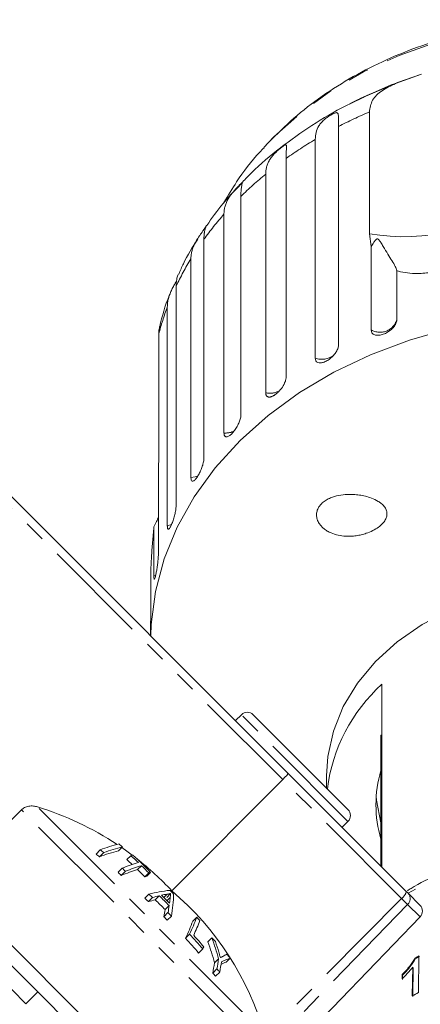
# Model space of a CAD drawing. Units: millimetres. Extents: x -168 to 660, y -70 to 329.
# Drawn here: x -27 to -3, y 266 to 325 of the extents above; entities that cross this region are included whole.
import ezdxf

# ---------------------------------------------------------------- set-up
doc = ezdxf.new("R2010")
doc.units = ezdxf.units.MM
doc.linetypes.add('PHANTOM', pattern=[12.7, 6.35, -1.27, 1.27, -1.27, 1.27, -1.27])

msp = doc.modelspace()

# ---------------------------------------------------------------- linework, layer by layer
at = {"color": 7, "linetype": 'Continuous', "lineweight": 15}
for p, q in [((-4.404, 321.163), (-2.859, 321.731)), ((-2.859, 321.731), (-4.283, 321.228)), ((-5.963, 312.204), (-5.963, 319.474)), ((-7.807, 318.603), (-7.807, 305.549)), ((-11.978, 317.656), (-12.269, 317.34)), ((-9.194, 304.777), (-9.194, 317.831)), ((-10.935, 316.692), (-10.935, 303.638)), ((-12.148, 302.709), (-12.148, 315.763)), ((-13.635, 314.43), (-13.635, 301.375)), ((-14.643, 300.312), (-14.643, 313.367)), ((-5.855, 311.438), (-5.963, 312.204)), ((-15.839, 311.871), (-15.839, 298.817)), ((-5.855, 306.465), (-5.855, 311.438)), ((-16.617, 297.646), (-16.617, 310.701)), ((-4.327, 309.995), (-4.327, 307.062)), ((-17.494, 309.081), (-17.494, 296.026)), ((-18.024, 294.777), (-18.024, 307.831)), ((-18.534, 306.219), (-18.534, 298.949)), ((-18.558, 298.044), (-18.558, 293.071)), ((-27.455, 296.643), (-10.805, 279.993)), ((-18.826, 291.774), (-18.826, 294.707)), ((-19.006, 292.186), (-19.006, 290.025)), ((-19.02, 288.819), (-19.02, 288.208)), ((-5.22, 285.31), (-5.22, 282.28)), ((-13.602, 283.497), (-13.956, 283.144)), ((-12.895, 283.497), (-7.238, 277.84)), ((-5.27, 282.28), (-5.22, 282.28)), ((-5.27, 281.83), (-5.27, 282.28)), ((-5.22, 281.83), (-5.22, 282.28)), ((-5.27, 281.482), (-5.277, 281.482)), ((-5.27, 281.83), (-5.22, 281.83)), ((-5.27, 279.948), (-5.27, 281.83)), ((-5.22, 281.83), (-5.22, 279.948)), ((-10.805, 279.993), (-3.757, 272.945)), ((-8.52, 279.855), (-8.52, 279.123)), ((-5.27, 279.498), (-5.27, 279.948)), ((-5.27, 279.948), (-5.22, 279.948)), ((-5.22, 279.498), (-5.22, 279.948)), ((-11.133, 279.626), (-17.757, 272.988)), ((-5.27, 279.498), (-5.22, 279.498)), ((-5.27, 277.616), (-5.27, 279.498)), ((-5.22, 279.498), (-5.22, 277.616)), ((-29.734, 274.88), (-26.739, 277.817)), ((-5.27, 277.616), (-5.22, 277.616)), ((-5.27, 277.166), (-5.27, 277.616)), ((-5.22, 277.166), (-5.22, 277.616)), ((-7.592, 276.78), (-7.238, 277.133)), ((-5.27, 275.284), (-5.27, 277.166)), ((-5.27, 277.166), (-5.22, 277.166)), ((-5.22, 277.166), (-5.22, 275.284)), ((-20.699, 275.611), (-20.933, 275.377)), ((-22.029, 275.433), (-22.278, 275.183)), ((-21.822, 275.265), (-22.071, 275.016)), ((-20.197, 275.084), (-20.432, 274.849)), ((-5.27, 274.834), (-5.27, 275.284)), ((-5.27, 275.284), (-5.22, 275.284)), ((-5.22, 274.834), (-5.22, 275.284)), ((-15.748, 258.159), (-32.577, 274.988)), ((-19.561, 274.486), (-19.795, 274.252)), ((-5.27, 274.834), (-5.22, 274.834)), ((-5.27, 274.458), (-5.27, 274.834)), ((-5.22, 274.834), (-5.22, 274.408)), ((-20.718, 274.34), (-20.965, 274.093)), ((-20.526, 274.154), (-20.774, 273.907)), ((-19.137, 274.053), (-19.372, 273.818)), ((-19.022, 274.085), (-19.255, 273.852)), ((-25.764, 266.951), (-32.061, 273.248)), ((-19.124, 272.786), (-19.371, 272.539)), ((-18.511, 272.691), (-18.752, 272.449)), ((-18.04, 272.792), (-18.235, 272.597)), ((-17.829, 272.827), (-18.063, 272.593)), ((-3.757, 272.945), (-3.65, 272.838)), ((-3.65, 272.838), (-2.94, 272.128)), ((-26.472, 266.244), (-32.769, 272.541)), ((-18.904, 272.589), (-19.151, 272.342)), ((-17.911, 272.105), (-18.153, 271.863)), ((-17.984, 271.69), (-18.231, 271.443)), ((-17.783, 271.474), (-18.03, 271.228)), ((-16.269, 271.409), (-16.502, 271.177)), ((-14.404, 259.55), (-2.934, 271.427)), ((-16.695, 270.406), (-16.941, 270.159)), ((-15.361, 270.176), (-15.597, 269.94)), ((-15.91, 269.517), (-16.157, 269.27)), ((-14.964, 268.927), (-15.208, 268.683)), ((-14.273, 268.971), (-14.51, 268.734)), ((-3.234, 268.975), (-3.205, 268.944)), ((-3.035, 266.911), (-3, 269.1)), ((-15.065, 268.329), (-15.316, 268.077)), ((-14.897, 268.141), (-15.148, 267.89)), ((-4.008, 267.986), (-4.012, 267.727)), ((-4.008, 267.986), (-3.979, 267.955)), ((-3.371, 268.421), (-3.399, 266.715)), ((-3.371, 268.421), (-3.341, 268.39)), ((-3.369, 266.684), (-3.341, 268.39)), ((-3.983, 267.696), (-3.979, 267.955)), ((-26.472, 266.244), (-25.764, 266.951)), ((-17.421, 258.607), (-25.764, 266.951))]:
    msp.add_line(p, q, dxfattribs=at)
at = {"color": 8, "linetype": 'PHANTOM', "lineweight": 0}
for p, q in [((-4.404, 321.163), (-6.307, 320.362)), ((-11.133, 279.626), (-27.833, 296.326)), ((-18.71, 291.816), (-18.826, 291.774)), ((-7.238, 277.133), (-13.602, 283.497)), ((-4.036, 272.529), (-11.133, 279.626)), ((-12.202, 264.42), (-25.781, 277.999)), ((-12.245, 263.323), (-26.739, 277.817)), ((-17.849, 272.586), (-18.035, 272.401)), ((-3.676, 272.169), (-12.245, 263.323)), ((-4.036, 272.529), (-12.179, 264.329)), ((-3.676, 272.169), (-4.036, 272.529)), ((-2.934, 271.427), (-3.676, 272.169))]:
    msp.add_line(p, q, dxfattribs=at)
at = {"color": 8, "linetype": 'PHANTOM', "lineweight": 0, "flags": 128}
for points in [[(24.719, 317.883), (24.619, 317.984), (23.021, 319.425), (21.23, 320.725), (19.266, 321.868), (17.152, 322.843), (14.913, 323.636), (12.575, 324.24), (10.166, 324.646), (7.713, 324.85), (5.246, 324.85), (2.793, 324.646), (0.384, 324.24), (-1.954, 323.636), (-4.193, 322.843), (-6.307, 321.868), (-8.271, 320.725), (-10.062, 319.425), (-11.659, 317.984), (-11.978, 317.656)], [(-16.2, 297.741), (-16.366, 297.685), (-16.617, 297.646)], [(-17.754, 294.857), (-17.783, 294.845), (-18.024, 294.777)], [(23.144, 262.97), (23.016, 264.304), (22.624, 265.879), (21.977, 267.404), (21.086, 268.855), (19.964, 270.209), (18.63, 271.445), (17.104, 272.542), (15.411, 273.485), (13.577, 274.257), (11.63, 274.847), (9.603, 275.246), (7.526, 275.447), (5.433, 275.447), (3.356, 275.246), (1.329, 274.847), (-0.617, 274.257), (-2.452, 273.485), (-3.654, 272.842)]]:
    msp.add_lwpolyline(points, dxfattribs=at)
at = {"color": 7, "linetype": 'Continuous', "lineweight": 15, "flags": 128}
for points in [[(-6.307, 320.362), (-6.71, 320.169), (-7.173, 319.938)], [(6.48, 307.433), (3.9, 307.332), (1.347, 307.033), (-1.154, 306.537), (-3.576, 305.85), (-5.896, 304.978), (-8.088, 303.931), (-10.13, 302.72), (-12.003, 301.357), (-13.685, 299.856), (-15.161, 298.231), (-16.414, 296.501), (-17.433, 294.683), (-18.206, 292.795), (-18.726, 290.857), (-18.988, 288.888), (-19.017, 288.205)], [(6.48, 291.346), (4.48, 291.243), (2.517, 290.938), (0.624, 290.434), (-1.165, 289.742), (-2.817, 288.873), (-4.303, 287.843), (-5.596, 286.671), (-6.675, 285.377), (-7.518, 283.985), (-8.112, 282.519), (-8.445, 281.005), (-8.52, 279.855)], [(-5.556, 278.633), (-5.537, 278.394), (-5.27, 277.037)], [(-20.114, 275.107), (-20.447, 275.352), (-20.747, 275.563)]]:
    msp.add_lwpolyline(points, dxfattribs=at)
at = {"color": 7, "linetype": 'Continuous', "lineweight": 15}
for centre, radius, start, end in [((6.48, 293.225), 30, 111.02335, 117.07147), ((1.632, 277.777), 10.184, 132.29188, 172.69991), ((-13.249, 283.144), 0.5, 45, 135), ((1.576, 278.12), 7.146, 163.35426, 196.64574), ((-31.179, 260.42), 18.389, 56.4761, 72.93171), ((-7.592, 277.487), 0.5, 315, 45), ((-18.295, 265.343), 10.759, 104.03479, 110.30458), ((-18.1, 265.187), 10.744, 103.99799, 110.26897), ((-31.57, 262.536), 17.005, 50.25983, 51.15697), ((-32.036, 262.846), 15.73, 50.6883, 51.65897), ((-18.203, 264.789), 10.934, 104.4615, 110.7175), ((-32.017, 262.865), 16.053, 50.57332, 51.52425), ((-17.765, 266.699), 8.73, 105.39267, 106.17865), ((-31.608, 262.285), 17.147, 46.25325, 48.27978), ((-31.561, 262.25), 17.242, 43.34612, 48.26135), ((-16.633, 264.03), 11.09, 106.33508, 111.61366), ((-16.443, 263.846), 11.088, 106.33011, 111.6089), ((-31.625, 262.269), 16.838, 46.87872, 48.34016), ((-31.155, 260.455), 18.346, 43.08838, 51.9382), ((-31.607, 262.287), 17.144, 43.33667, 45.36204), ((-31.984, 262.544), 15.962, 45.38887, 46.34606), ((-16.535, 263.432), 11.3, 106.77047, 112.03146), ((-31.967, 262.56), 16.288, 45.38108, 46.31909), ((-31.622, 262.271), 16.835, 43.30606, 45.3687), ((-16.839, 265.317), 8.871, 105.80717, 106.59087), ((-16.711, 265.676), 8.721, 105.365, 106.15114), ((-16.85, 263.883), 9.189, 96.39332, 104.32879), ((-30.672, 259.633), 17.502, 47.75099, 48.71635), ((-16.024, 262.309), 10.676, 103.47013, 105.65153), ((-30.684, 259.646), 17.843, 44.28528, 46.97896), ((-16.424, 264.033), 8.906, 100.45018, 102.61123), ((-30.689, 259.651), 17.964, 44.55661, 46.699), ((-30.712, 259.675), 18.514, 45.12478, 46.09332), ((-26.718, 273.045), 9.072, 350.03123, 358.42317), ((-29.388, 259.364), 17.914, 16.39435, 49.51378), ((-30.672, 259.633), 17.154, 47.80688, 48.79191), ((-16.137, 261.929), 10.841, 103.9625, 106.14251), ((-30.684, 259.646), 17.501, 44.27134, 47.01758), ((-28.003, 273.667), 10.213, 348.83316, 351.19789), ((-26.555, 273.454), 8.748, 352.11832, 354.30488), ((-3.294, 271.775), 0.5, 316, 45), ((-28.345, 273.537), 10.329, 348.30178, 350.67123), ((-30.672, 259.633), 17.502, 42.57398, 43.53837), ((-30.672, 259.633), 17.154, 42.5247, 43.50869), ((-27.688, 275.405), 11.959, 333.9794, 339.29145), ((-27.24, 275.471), 11.699, 334.33965, 339.68196), ((-26.731, 275.145), 11.351, 334.9167, 339.72282), ((-29.114, 259.185), 17.732, 42.70422, 43.58077), ((-28.858, 258.863), 16.768, 39.44758, 43.49874), ((-28.888, 258.9), 16.894, 39.48889, 42.58962), ((-28.869, 258.852), 16.435, 39.33459, 43.46826), ((-30.207, 264.741), 15.508, 14.7231, 19.58766), ((-30.126, 264.804), 15.712, 15.21242, 19.99415), ((-25.959, 259.52), 15.029, 44.02039, 45.15367), ((-29.785, 264.979), 15.458, 16.30937, 18.81267), ((-29.163, 275.845), 14.686, 334.47925, 335.02361), ((-10.824, 261.672), 8.363, 115.7953, 117.70828), ((-25.987, 259.496), 15.065, 38.96648, 40.10216), ((-26.979, 270.459), 11.904, 348.45872, 351.41686), ((-26.639, 270.576), 11.79, 349.01159, 351.9582), ((-26.474, 270.394), 11.794, 348.99038, 351.93744), ((-11.862, 262.165), 7.083, 111.95746, 114.65705), ((-11.468, 261.915), 7.593, 111.68052, 115.99613), ((5.183, 253.494), 17.621, 117.66993, 118.53448), ((5.187, 253.508), 17.569, 117.66568, 118.5328), ((-25.562, 258.744), 13.86, 41.29141, 42.33156), ((-25.517, 258.789), 14.151, 41.3679, 42.38659), ((5.152, 251.3), 17.628, 117.67386, 119.01483)]:
    msp.add_arc(centre, radius, start, end, dxfattribs=at)
at = {"color": 8, "linetype": 'PHANTOM', "lineweight": 0}
for centre, radius, start, end in [((4.961, 293.941), 27.771, 113.16286, 117.37072), ((3.597, 296.381), 24.974, 120.80825, 125.58229), ((1.851, 298.66), 22.102, 129.30001, 134.4793), ((-3.885, 323.962), 11.94, 259.97771, 307.97643), ((-0.046, 300.464), 19.481, 138.52473, 144.15882), ((-1.823, 301.654), 17.341, 148.55471, 154.64357), ((-3.185, 302.244), 15.856, 159.36721, 165.48191), ((-5.326, 307.367), 1.045, 239.63628, 343.00703), ((-8.805, 305.934), 1.221, 251.40552, 305.2858), ((-11.904, 303.927), 1.243, 258.68702, 297.21658), ((-14.55, 301.546), 1.237, 265.70582, 295.72464), ((-4.449, 273.107), 0.71, 305.56055, 346.85094), ((-4.004, 272.517), 0.478, 313.34786, 42.21625)]:
    msp.add_arc(centre, radius, start, end, dxfattribs=at)
at = {"color": 7, "linetype": 'Continuous', "lineweight": 15}
msp.add_ellipse((-11.159, 279.64), major_axis=(0.354, 0.354), ratio=0.056321, start_param=4.729842, end_param=6.283185, dxfattribs=at)
for points, knots in [([(24.694, 317.904), (24.678, 317.922), (24.213, 318.449), (23.127, 319.376), (21.437, 320.661), (19.569, 321.788), (17.57, 322.763), (15.456, 323.57), (13.248, 324.204), (10.971, 324.656), (8.648, 324.924), (6.302, 325.004), (3.957, 324.895), (1.636, 324.599), (-0.637, 324.117), (-2.84, 323.454), (-4.949, 322.614), (-6.944, 321.605), (-8.798, 320.434), (-10.497, 319.133), (-11.476, 318.155), (-11.96, 317.671)], [0, 0, 0, 0, 0.001896, 0.056589, 0.111572, 0.166778, 0.222142, 0.277608, 0.333135, 0.388696, 0.444277, 0.499876, 0.555499, 0.61115, 0.666837, 0.722562, 0.778323, 0.834102, 0.889865, 0.945563, 1, 1, 1, 1]), ([(-5.963, 319.474), (-5.923, 319.714), (-5.845, 320.193), (-5.266, 320.759), (-4.687, 321.03), (-4.404, 321.163)], [0, 0, 0, 0, 0.338533, 0.676773, 1, 1, 1, 1]), ([(-6.273, 320.351), (-6.725, 320.142), (-7.898, 319.6), (-9.654, 318.533), (-11.516, 317.173), (-12.882, 316.005), (-13.558, 315.251), (-13.737, 315.051)], [0, 0, 0, 0, 0.157159, 0.408398, 0.659281, 0.90942, 1, 1, 1, 1]), ([(-9.194, 317.831), (-9.185, 317.973), (-9.167, 318.262), (-9.032, 318.579), (-8.853, 318.823), (-8.712, 318.965), (-8.581, 319.074), (-8.472, 319.156), (-8.34, 319.245), (-8.2, 319.327), (-8.076, 319.39), (-7.988, 319.422), (-7.926, 319.431), (-7.875, 319.424), (-7.837, 319.389), (-7.807, 319.298), (-7.801, 319.124), (-7.806, 318.877), (-7.806, 318.685), (-7.807, 318.603)], [0, 0, 0, 0, 0.130592, 0.265129, 0.325586, 0.387764, 0.412904, 0.438623, 0.471248, 0.504128, 0.532418, 0.56835, 0.595281, 0.622928, 0.672058, 0.72238, 0.822013, 0.924071, 1, 1, 1, 1]), ([(-12.249, 317.338), (-12.335, 317.249), (-12.949, 316.624), (-13.77, 315.536), (-14.396, 314.481), (-14.642, 314.066)], [0, 0, 0, 0, 0.09087, 0.642243, 1, 1, 1, 1]), ([(-12.148, 315.763), (-12.145, 315.835), (-12.14, 315.979), (-12.1, 316.191), (-12.032, 316.4), (-11.932, 316.6), (-11.819, 316.765), (-11.712, 316.895), (-11.625, 316.989), (-11.533, 317.081), (-11.43, 317.175), (-11.309, 317.279), (-11.184, 317.377), (-11.078, 317.454), (-11.009, 317.495), (-10.963, 317.511), (-10.929, 317.509), (-10.909, 317.478), (-10.904, 317.411), (-10.908, 317.319), (-10.918, 317.17), (-10.932, 316.966), (-10.934, 316.774), (-10.935, 316.692)], [0, 0, 0, 0, 0.065113, 0.130634, 0.197624, 0.265287, 0.325715, 0.356656, 0.387962, 0.413091, 0.438797, 0.471408, 0.504272, 0.532549, 0.568464, 0.595382, 0.623016, 0.672124, 0.722422, 0.77207, 0.822096, 0.924107, 1, 1, 1, 1]), ([(-13.737, 315.051), (-14.066, 314.71), (-14.781, 313.968), (-15.359, 313.138), (-15.672, 312.69)], [0, 0, 0, 0, 0.4590823, 1, 1, 1, 1]), ([(-14.643, 313.367), (-14.64, 313.439), (-14.635, 313.584), (-14.594, 313.8), (-14.524, 314.017), (-14.424, 314.23), (-14.314, 314.408), (-14.211, 314.551), (-14.128, 314.656), (-14.042, 314.757), (-13.948, 314.864), (-13.839, 314.982), (-13.734, 315.094), (-13.649, 315.182), (-13.599, 315.23), (-13.571, 315.25), (-13.555, 315.251), (-13.553, 315.222), (-13.565, 315.154), (-13.582, 315.062), (-13.607, 314.91), (-13.63, 314.704), (-13.633, 314.512), (-13.635, 314.43)], [0, 0, 0, 0, 0.065113, 0.130634, 0.197624, 0.265287, 0.325715, 0.356656, 0.387962, 0.413091, 0.438797, 0.471408, 0.504272, 0.532549, 0.568464, 0.595382, 0.623016, 0.672124, 0.722422, 0.77207, 0.822096, 0.924107, 1, 1, 1, 1]), ([(-16.617, 310.701), (-16.617, 310.737), (-16.615, 310.846), (-16.592, 311.029), (-16.538, 311.252), (-16.468, 311.443), (-16.396, 311.596), (-16.308, 311.763), (-16.213, 311.916), (-16.097, 312.088), (-16.032, 312.18), (-15.966, 312.274), (-15.92, 312.339), (-15.877, 312.399), (-15.846, 312.444), (-15.827, 312.472), (-15.808, 312.5), (-15.783, 312.537), (-15.756, 312.579), (-15.733, 312.616), (-15.719, 312.639), (-15.711, 312.654), (-15.703, 312.668), (-15.696, 312.682), (-15.688, 312.699), (-15.688, 312.7), (-15.689, 312.7)], [0, 0, 0, 0, 0.053585, 0.161148, 0.270248, 0.381096, 0.436923, 0.486595, 0.612944, 0.638787, 0.701189, 0.722461, 0.749084, 0.776328, 0.794067, 0.803027, 0.811819, 0.830774, 0.85381, 0.877502, 0.896961, 0.906779, 0.916419, 0.936888, 0.958986, 1, 1, 1, 1]), ([(-15.689, 312.702), (-15.691, 312.7), (-15.697, 312.691), (-15.714, 312.654), (-15.733, 312.603), (-15.758, 312.529), (-15.784, 312.43), (-15.804, 312.322), (-15.813, 312.261), (-15.822, 312.197), (-15.83, 312.11), (-15.838, 311.996), (-15.838, 311.913), (-15.839, 311.871)], [0, 0, 0, 0, 0.0571132, 0.1901504, 0.2575652, 0.3238883, 0.5240476, 0.614787, 0.6602203, 0.7055287, 0.7970081, 0.8983988, 1, 1, 1, 1]), ([(-16.21, 311.882), (-16.516, 311.402), (-16.946, 310.728), (-17.251, 310.004), (-17.339, 309.796)], [0, 0, 0, 0, 0.712418, 1, 1, 1, 1]), ([(-4.327, 309.995), (-4.351, 310.076), (-4.401, 310.24), (-4.674, 310.688), (-4.985, 311.188), (-5.244, 311.622), (-5.327, 311.749), (-5.366, 311.805), (-5.399, 311.844), (-5.425, 311.869), (-5.45, 311.885), (-5.467, 311.892), (-5.485, 311.895), (-5.502, 311.894), (-5.532, 311.883), (-5.61, 311.819), (-5.716, 311.659), (-5.802, 311.522), (-5.855, 311.438)], [0, 0, 0, 0, 0.170981, 0.346135, 0.665962, 0.744999, 0.770593, 0.786719, 0.797392, 0.807721, 0.811706, 0.815733, 0.818504, 0.821268, 0.825937, 0.8396, 0.90159, 1, 1, 1, 1]), ([(-17.362, 309.806), (-17.373, 309.781), (-17.399, 309.724), (-17.446, 309.569), (-17.486, 309.356), (-17.491, 309.163), (-17.494, 309.081)], [0, 0, 0, 0, 0.147253, 0.334415, 0.716063, 1, 1, 1, 1]), ([(-2.211, 309.894), (-2.509, 309.864), (-3.251, 309.788), (-3.93, 309.879), (-4.292, 309.985), (-4.327, 309.995)], [0, 0, 0, 0, 0.376937, 0.940535, 1, 1, 1, 1]), ([(-18.024, 307.831), (-18.021, 307.904), (-18.016, 308.05), (-17.976, 308.276), (-17.91, 308.51), (-17.816, 308.746), (-17.699, 308.989), (-17.587, 309.193), (-17.506, 309.337), (-17.476, 309.391), (-17.467, 309.407)], [0, 0, 0, 0, 0.153642, 0.308248, 0.46632, 0.625978, 0.768567, 0.915214, 0.974508, 1, 1, 1, 1]), ([(-17.864, 308.605), (-17.88, 308.57), (-18.159, 307.943), (-18.324, 307.281), (-18.481, 306.657)], [0, 0, 0, 0, 0.055713, 1, 1, 1, 1]), ([(-5.855, 306.465), (-5.846, 306.406), (-5.829, 306.287), (-5.698, 306.175), (-5.504, 306.128), (-5.262, 306.155), (-5.002, 306.248), (-4.752, 306.397), (-4.54, 306.586), (-4.389, 306.796), (-4.331, 306.958), (-4.327, 307.041), (-4.327, 307.062)], [0, 0, 0, 0, 0.108578, 0.217172, 0.325379, 0.432579, 0.538828, 0.644617, 0.750645, 0.857487, 0.965356, 1, 1, 1, 1]), ([(-18.483, 306.657), (-18.495, 306.611), (-18.528, 306.489), (-18.532, 306.322), (-18.534, 306.219)], [0, 0, 0, 0, 0.381232, 1, 1, 1, 1]), ([(-9.194, 304.777), (-9.187, 304.718), (-9.171, 304.601), (-9.053, 304.504), (-8.878, 304.48), (-8.659, 304.534), (-8.423, 304.657), (-8.196, 304.835), (-8.002, 305.049), (-7.864, 305.275), (-7.811, 305.444), (-7.808, 305.529), (-7.807, 305.549)], [0, 0, 0, 0, 0.108578, 0.217172, 0.325379, 0.432579, 0.538828, 0.644617, 0.750645, 0.857487, 0.965356, 1, 1, 1, 1]), ([(-12.148, 302.709), (-12.147, 302.694), (-12.147, 302.663), (-12.14, 302.622), (-12.13, 302.584), (-12.115, 302.55), (-12.097, 302.522), (-12.074, 302.498), (-12.048, 302.478), (-12.018, 302.464), (-11.985, 302.456), (-11.949, 302.452), (-11.909, 302.454), (-11.867, 302.461), (-11.823, 302.472), (-11.777, 302.489), (-11.729, 302.511), (-11.68, 302.537), (-11.63, 302.568), (-11.58, 302.603), (-11.529, 302.642), (-11.478, 302.684), (-11.428, 302.73), (-11.378, 302.778), (-11.33, 302.83), (-11.282, 302.884), (-11.237, 302.939), (-11.194, 302.996), (-11.154, 303.055), (-11.115, 303.115), (-11.08, 303.175), (-11.049, 303.234), (-11.02, 303.295), (-10.996, 303.354), (-10.975, 303.412), (-10.958, 303.468), (-10.946, 303.523), (-10.939, 303.569), (-10.936, 303.607), (-10.935, 303.628), (-10.935, 303.638)], [0, 0, 0, 0, 0.026669, 0.053522, 0.080956, 0.108591, 0.13526, 0.162115, 0.189558, 0.217204, 0.243774, 0.270531, 0.297881, 0.325437, 0.35176, 0.378268, 0.405362, 0.432661, 0.458753, 0.485028, 0.511879, 0.538929, 0.564913, 0.591076, 0.617807, 0.644732, 0.670777, 0.697001, 0.723788, 0.750767, 0.777014, 0.80344, 0.830431, 0.857615, 0.884113, 0.910793, 0.938044, 0.965492, 0.982722, 1, 1, 1, 1]), ([(-14.643, 300.312), (-14.641, 300.283), (-14.639, 300.223), (-14.617, 300.155), (-14.584, 300.106), (-14.538, 300.08), (-14.48, 300.075), (-14.413, 300.092), (-14.338, 300.131), (-14.258, 300.19), (-14.174, 300.267), (-14.089, 300.36), (-14.005, 300.466), (-13.925, 300.582), (-13.851, 300.705), (-13.785, 300.832), (-13.728, 300.96), (-13.684, 301.085), (-13.652, 301.205), (-13.639, 301.289), (-13.635, 301.345), (-13.635, 301.365), (-13.635, 301.375)], [0, 0, 0, 0, 0.053522, 0.108588, 0.162112, 0.217197, 0.270523, 0.325425, 0.378254, 0.432643, 0.485009, 0.538908, 0.591054, 0.644707, 0.696977, 0.750741, 0.803414, 0.857588, 0.910765, 0.965463, 0.982707, 1, 1, 1, 1]), ([(-18.534, 298.949), (-18.535, 298.829), (-18.537, 298.588), (-18.547, 298.277), (-18.556, 298.09), (-18.558, 298.044)], [0, 0, 0, 0, 0.428203, 0.859421, 1, 1, 1, 1]), ([(-16.617, 297.646), (-16.613, 297.59), (-16.605, 297.477), (-16.541, 297.414), (-16.446, 297.439), (-16.325, 297.556), (-16.193, 297.747), (-16.064, 297.99), (-15.952, 298.26), (-15.872, 298.527), (-15.841, 298.711), (-15.839, 298.796), (-15.839, 298.817)], [0, 0, 0, 0, 0.108578, 0.217172, 0.325379, 0.432579, 0.538828, 0.644617, 0.750645, 0.857487, 0.965356, 1, 1, 1, 1]), ([(-4.924, 295.624), (-4.916, 295.56), (-4.898, 295.433), (-4.954, 295.213), (-5.072, 295.012), (-5.236, 294.835), (-5.459, 294.651), (-5.764, 294.471), (-6.114, 294.327), (-6.445, 294.232), (-6.752, 294.174), (-7.062, 294.144), (-7.42, 294.144), (-7.821, 294.196), (-8.189, 294.31), (-8.478, 294.455), (-8.671, 294.589), (-8.832, 294.739), (-8.972, 294.917), (-9.083, 295.139), (-9.129, 295.401), (-9.098, 295.647), (-9.01, 295.85), (-8.897, 296.01), (-8.746, 296.164), (-8.541, 296.312), (-8.215, 296.473), (-7.789, 296.596), (-7.327, 296.648), (-6.914, 296.646), (-6.557, 296.611), (-6.197, 296.542), (-5.817, 296.427), (-5.496, 296.279), (-5.243, 296.103), (-5.073, 295.937), (-4.965, 295.769), (-4.933, 295.656), (-4.924, 295.624)], [0, 0, 0, 0, 0.016162, 0.032305, 0.055727, 0.075373, 0.095514, 0.133524, 0.172474, 0.20249, 0.232724, 0.263606, 0.294706, 0.339216, 0.384673, 0.409139, 0.433978, 0.452104, 0.47062, 0.495363, 0.516058, 0.5368, 0.556907, 0.573072, 0.589683, 0.616806, 0.644622, 0.69452, 0.74569, 0.779824, 0.814181, 0.849291, 0.884708, 0.92702, 0.948148, 0.969769, 0.991459, 1, 1, 1, 1]), ([(-18.024, 294.777), (-18.023, 294.756), (-18.023, 294.715), (-18.017, 294.657), (-18.006, 294.605), (-17.987, 294.572), (-17.961, 294.562), (-17.93, 294.577), (-17.894, 294.615), (-17.855, 294.676), (-17.812, 294.757), (-17.768, 294.856), (-17.723, 294.97), (-17.679, 295.095), (-17.637, 295.229), (-17.599, 295.367), (-17.564, 295.507), (-17.536, 295.644), (-17.513, 295.775), (-17.501, 295.881), (-17.495, 295.964), (-17.494, 296.005), (-17.494, 296.026)], [0, 0, 0, 0, 0.036863, 0.074218, 0.127887, 0.183124, 0.236574, 0.2916, 0.34459, 0.399146, 0.451637, 0.505669, 0.557846, 0.611537, 0.663729, 0.717416, 0.769939, 0.823958, 0.876977, 0.931509, 0.965562, 1, 1, 1, 1]), ([(-18.558, 295.3), (-18.591, 295.205), (-18.664, 294.996), (-18.769, 294.809), (-18.826, 294.707)], [0, 0, 0, 0, 0.454566, 1, 1, 1, 1]), ([(-18.826, 294.707), (-18.84, 294.552), (-18.867, 294.249), (-18.906, 293.795), (-18.94, 293.346), (-18.971, 292.9), (-18.993, 292.511), (-19.002, 292.279), (-19.006, 292.186)], [0, 0, 0, 0, 0.177789, 0.349325, 0.522363, 0.700512, 0.880587, 1, 1, 1, 1]), ([(-18.796, 291.581), (-18.792, 291.581), (-18.78, 291.579), (-18.748, 291.681), (-18.705, 291.868), (-18.658, 292.12), (-18.614, 292.404), (-18.579, 292.69), (-18.561, 292.919), (-18.559, 293.029), (-18.558, 293.071)], [0, 0, 0, 0, 0.069467, 0.210696, 0.350584, 0.489619, 0.628675, 0.768604, 0.909858, 1, 1, 1, 1]), ([(-18.826, 291.774), (-18.826, 291.733), (-18.825, 291.634), (-18.815, 291.598), (-18.809, 291.576)], [0, 0, 0, 0, 0.405753, 1, 1, 1, 1]), ([(-19.02, 288.819), (-19.02, 288.844), (-19.02, 288.937), (-19.018, 289.157), (-19.013, 289.445), (-19.008, 289.729), (-19.006, 289.919), (-19.006, 290.004), (-19.006, 290.025)], [0, 0, 0, 0, 0.078071, 0.289555, 0.501514, 0.715103, 0.930743, 1, 1, 1, 1]), ([(-26.739, 277.817), (-26.681, 277.865), (-26.553, 277.972), (-26.297, 278.052), (-26.027, 278.061), (-25.858, 278.018), (-25.781, 277.999)], [0, 0, 0, 0, 0.218411, 0.487092, 0.769678, 1, 1, 1, 1]), ([(23.148, 262.693), (23.141, 262.978), (23.12, 263.78), (22.901, 265.091), (22.425, 266.595), (21.721, 268.043), (20.803, 269.415), (19.681, 270.692), (18.372, 271.857), (16.893, 272.893), (15.266, 273.785), (13.513, 274.519), (11.66, 275.086), (9.733, 275.477), (7.76, 275.688), (5.769, 275.714), (3.788, 275.557), (1.844, 275.216), (-0.039, 274.7), (-1.816, 273.999), (-3.04, 273.42), (-3.619, 273.036), (-3.691, 272.988)], [0, 0, 0, 0, 0.029117, 0.081741, 0.134401, 0.187185, 0.240165, 0.293363, 0.346764, 0.400326, 0.453999, 0.507742, 0.561524, 0.615326, 0.669137, 0.722958, 0.776793, 0.830645, 0.884518, 0.938413, 0.992323, 1, 1, 1, 1]), ([(-18.04, 272.792), (-18.001, 272.793), (-17.943, 272.796), (-17.875, 272.81), (-17.844, 272.822), (-17.829, 272.827)], [0, 0, 0, 0, 0.496842, 0.74791, 1, 1, 1, 1]), ([(-17.829, 272.827), (-17.83, 272.807), (-17.834, 272.758), (-17.841, 272.677), (-17.846, 272.617), (-17.849, 272.586)], [0, 0, 0, 0, 0.249985, 0.6249795, 1, 1, 1, 1]), ([(-14.858, 268.998), (-14.872, 269.052), (-14.894, 269.133), (-14.925, 269.24), (-14.941, 269.294), (-14.948, 269.32)], [0, 0, 0, 0, 0.499971, 0.749983, 1, 1, 1, 1]), ([(-14.713, 269.075), (-14.724, 269.069), (-14.754, 269.053), (-14.802, 269.028), (-14.839, 269.008), (-14.858, 268.998)], [0, 0, 0, 0, 0.249985, 0.624982, 1, 1, 1, 1]), ([(-3.234, 268.975), (-3.334, 268.812), (-3.487, 268.561), (-3.77, 268.232), (-3.928, 268.068), (-4.008, 267.986)], [0, 0, 0, 0, 0.478467, 0.736625, 1, 1, 1, 1]), ([(-3.979, 267.955), (-3.902, 268.034), (-3.749, 268.191), (-3.465, 268.52), (-3.309, 268.775), (-3.205, 268.944)], [0, 0, 0, 0, 0.251734, 0.503844, 1, 1, 1, 1]), ([(-4.012, 267.727), (-3.955, 267.782), (-3.84, 267.892), (-3.619, 268.122), (-3.47, 268.301), (-3.371, 268.421)], [0, 0, 0, 0, 0.2507716, 0.50145, 1, 1, 1, 1])]:
    msp.add_open_spline(points, degree=3, knots=knots, dxfattribs=at)
at = {"color": 8, "linetype": 'PHANTOM', "lineweight": 0}
msp.add_open_spline([(-31.464, 267.553), (-31.435, 267.391), (-31.31, 266.685), (-30.973, 265.21), (-30.214, 263.285), (-29, 261.666), (-27.363, 260.476), (-25.377, 259.714), (-23.727, 259.358), (-22.606, 259.177), (-21.861, 259.077), (-21.384, 259.024), (-21.503, 259.037), (-21.527, 259.04)], degree=3, knots=[0, 0, 0, 0, 0.037574, 0.163231, 0.284919, 0.380041, 0.47503, 0.597631, 0.733132, 0.799983, 0.868876, 0.974483, 1, 1, 1, 1], dxfattribs=at)

doc.saveas('drawing.dxf')
